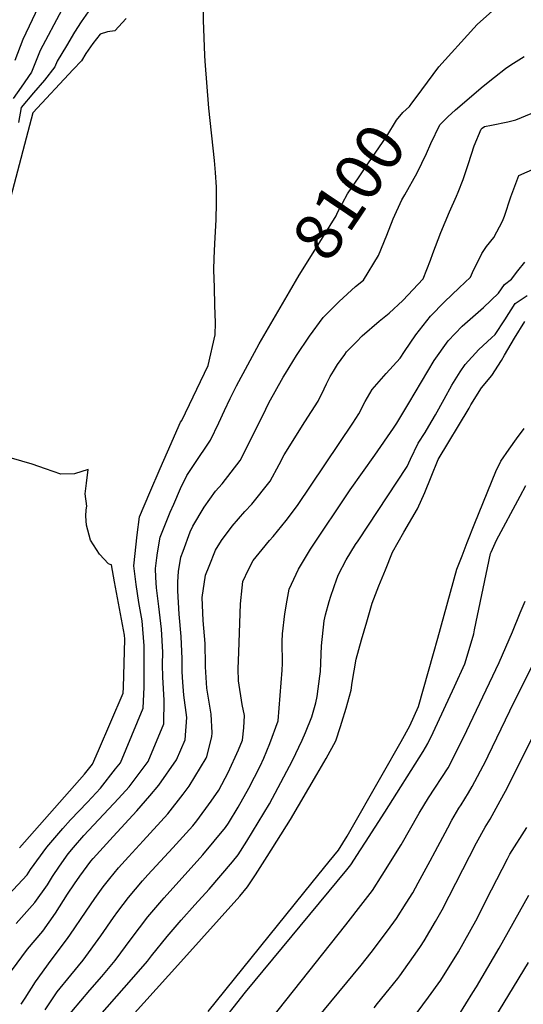
# Model space of a CAD drawing. Units: inches. Extents: x 2662703 to 2668020, y 1553496 to 1558886.
# Drawn here: x 2663845 to 2664151, y 1556670 to 1557268 of the extents above; entities that cross this region are included whole.
import ezdxf
from ezdxf.enums import TextEntityAlignment as Align

# ---------------------------------------------------------------- set-up
doc = ezdxf.new("R2010")
doc.units = ezdxf.units.IN
doc.header["$MEASUREMENT"] = 0
doc.layers.add('tile_2473_17_contour_10ft', color=195, linetype='Continuous')
doc.styles.add('Arial', font='arial.ttf')

msp = doc.modelspace()

# ---------------------------------------------------------------- linework, layer by layer
at = {"layer": 'tile_2473_17_contour_10ft'}
for points, elevation in [([(2663826.41, 1556724.57), (2663849.29, 1556748.78), (2663851.48, 1556751.93), (2663861.38, 1556765.61), (2663870.91, 1556776.82), (2663875.72, 1556782.15), (2663885.95, 1556792.83), (2663893.78, 1556801.28), (2663903.07, 1556813.03), (2663905.92, 1556816.77), (2663919.77, 1556849.96), (2663920.45, 1556862.78), (2663920.39, 1556887.82), (2663919.07, 1556903.05), (2663917.12, 1556914.08), (2663915.44, 1556925.02), (2663914.1, 1556936.39), (2663916.2, 1556955.13), (2663917.63, 1556966.01), (2663923.83, 1556980.78), (2663930.16, 1556995.42), (2663934.58, 1557005.54), (2663942.45, 1557023.5), (2663943.17, 1557024.63), (2663959.2, 1557058.01), (2663963.53, 1557076.57), (2663963.61, 1557083.89), (2663963.33, 1557094.59), (2663963.01, 1557105.28), (2663962.72, 1557115.98), (2663962.97, 1557123.18), (2663963.32, 1557131.9), (2663964.1, 1557146.64), (2663964.29, 1557156.43), (2663964.22, 1557166.22), (2663963.63, 1557175.06), (2663963.06, 1557182.37), (2663959.63, 1557214.15), (2663957.43, 1557242.64), (2663957.26, 1557246.19), (2663956.36, 1557267.59), (2663956.2, 1557290.76)], 8090), ([(2663858.11, 1557279.92), (2663846.67, 1557255.82), (2663841.84, 1557243.11)], 8120), ([(2663870.5, 1557273.97), (2663857.33, 1557249.12), (2663853.2, 1557239.03), (2663852.06, 1557236.12), (2663845.75, 1557226.96), (2663840.84, 1557220.08)], 8110), ([(2663886.42, 1557272.65), (2663882.22, 1557266.6), (2663878.19, 1557260.44), (2663873.15, 1557251.96), (2663867.61, 1557242.66), (2663866.25, 1557239.34), (2663859.97, 1557231.17), (2663853.28, 1557223.58), (2663845.74, 1557214.52), (2663844.11, 1557205.6)], 8100), ([(2664085.45, 1557220.7), (2664099.2, 1557239.28), (2664120.4, 1557262.78), (2664122.47, 1557265.06), (2664131.83, 1557273.24)], 8100), ([(2663909.53, 1557268.71), (2663902.48, 1557261.13), (2663898.03, 1557260.57), (2663893.74, 1557259.11), (2663889.15, 1557253.56), (2663885.07, 1557247.43), (2663882.35, 1557242.99), (2663877.21, 1557237.71), (2663852.83, 1557211.34), (2663839.42, 1557160.61)], 8090), ([(2663839.88, 1556690.42), (2663849.64, 1556703.72), (2663858.95, 1556714.64), (2663866.51, 1556725.49), (2663869.03, 1556729.4), (2663873.88, 1556737), (2663878.05, 1556743.36), (2663881.39, 1556748.05), (2663888, 1556757.02), (2663889.41, 1556758.63), (2663901.49, 1556771.98), (2663916.03, 1556787.59), (2663923.89, 1556796.63), (2663929.36, 1556803.15), (2663939.98, 1556818.56), (2663945.28, 1556830.66), (2663946.24, 1556844.35), (2663944.54, 1556857.89), (2663943.9, 1556865.74), (2663943.42, 1556871.97), (2663943.51, 1556879.93), (2663942.91, 1556893.47), (2663941.66, 1556907.09), (2663940.88, 1556921.1), (2663940.87, 1556926.68), (2663941.14, 1556932.89), (2663942.73, 1556941.57), (2663943.98, 1556945.21), (2663948.27, 1556956.97), (2663949.83, 1556960.5), (2663956.83, 1556972.06), (2663963.73, 1556981.66), (2663967.74, 1556986.18), (2663978.59, 1557000.33), (2663983.84, 1557010.71), (2663994.19, 1557031.56), (2663996.1, 1557035.23), (2664004.84, 1557050.97), (2664006.21, 1557053.21), (2664012.87, 1557063.97), (2664020.77, 1557075.86), (2664029.07, 1557087.16), (2664038.74, 1557096.75), (2664048.73, 1557105.87), (2664053.45, 1557109.88), (2664062.7, 1557124.73), (2664067.6, 1557137.13), (2664071.53, 1557147.1), (2664076.75, 1557158.57), (2664078.59, 1557161.63), (2664086.12, 1557175.04), (2664091.82, 1557186.77), (2664094.34, 1557192.71), (2664099.79, 1557204.16), (2664104.65, 1557208.86), (2664109.39, 1557213.11), (2664126.26, 1557227.63), (2664132.96, 1557233.12), (2664139.65, 1557238.36), (2664142.98, 1557240.61), (2664151.09, 1557245.61)], 8110), ([(2664008.63, 1557102.8), (2664014.41, 1557112.79), (2664024.91, 1557129.61), (2664036.91, 1557148.91), (2664037.75, 1557150.77), (2664043.86, 1557162.15), (2664050.86, 1557172.55), (2664056.22, 1557180.49), (2664067.77, 1557197.15), (2664073.52, 1557206.97), (2664077.49, 1557211.53), (2664081.46, 1557215.23), (2664082.85, 1557217.2), (2664085.45, 1557220.7)], 8100), ([(2663845.65, 1556670.15), (2663848.09, 1556673.84), (2663854.49, 1556683.86), (2663863.92, 1556696.94), (2663873.14, 1556709.26), (2663875.16, 1556712.05), (2663885.1, 1556726.78), (2663890.35, 1556734.47), (2663895.53, 1556741.5), (2663899.45, 1556746.57), (2663904.88, 1556752.94), (2663910.91, 1556759.76), (2663919.83, 1556769.33), (2663934.67, 1556785.74), (2663944.15, 1556797.69), (2663947.71, 1556802.57), (2663957.94, 1556819.5), (2663958.46, 1556820.69), (2663961.42, 1556832.59), (2663961.67, 1556834.99), (2663961.05, 1556846.36), (2663960.62, 1556848.83), (2663958.44, 1556862.07), (2663957.61, 1556875.03), (2663957.63, 1556876.31), (2663957.38, 1556889.16), (2663956.17, 1556903.19), (2663955.62, 1556917.11), (2663957.61, 1556930.6), (2663959.78, 1556936.22), (2663963.69, 1556945.77), (2663967.24, 1556951.67), (2663973.74, 1556960.47), (2663981.55, 1556969.32), (2663985.74, 1556973.84), (2663996.83, 1556987.83), (2664002.42, 1556997.97), (2664005.41, 1557003.72), (2664017.85, 1557023.85), (2664026.06, 1557036.23), (2664029.65, 1557043.78), (2664031.11, 1557046.94), (2664033.31, 1557051.32), (2664035.21, 1557054.63), (2664037.73, 1557058.62), (2664042.12, 1557064.73), (2664043.29, 1557066.24), (2664049.23, 1557072.39), (2664052.8, 1557076.07), (2664063, 1557084.89), (2664069.1, 1557089.78), (2664077.49, 1557097.43), (2664089.69, 1557110.67), (2664094.14, 1557122), (2664095.6, 1557126.04), (2664100.49, 1557138.81), (2664105.7, 1557151.2), (2664110.03, 1557160.75), (2664111.03, 1557163.26), (2664113.95, 1557170.85), (2664117.19, 1557180.53), (2664120.73, 1557191.27), (2664124.97, 1557201.46), (2664125.54, 1557201.98), (2664127.03, 1557203.12), (2664131.22, 1557203.93), (2664141.07, 1557205.87), (2664146.03, 1557207.03), (2664155.22, 1557210.93)], 8120), ([(2663860.35, 1556666.72), (2663867.49, 1556677.77), (2663875.8, 1556687.86), (2663883.42, 1556697), (2663894.17, 1556711.72), (2663901.77, 1556722.92), (2663904.39, 1556726.44), (2663910.84, 1556735.07), (2663919.34, 1556745.06), (2663922.65, 1556748.79), (2663937.76, 1556765.14), (2663949.84, 1556778.52), (2663952.38, 1556781.6), (2663961, 1556793.54), (2663965.65, 1556800.23), (2663971.4, 1556810.9), (2663977.69, 1556824.55), (2663980.02, 1556830.52), (2663980.94, 1556838.04), (2663981.19, 1556845.57), (2663979.95, 1556852.07), (2663977.74, 1556866.61), (2663977.54, 1556873.91), (2663977.81, 1556884.04), (2663978.86, 1556913.22), (2663979.78, 1556923.06), (2663980.3, 1556926.81), (2663983.66, 1556934.08), (2663986.54, 1556939.55), (2663992, 1556946.35), (2663996.39, 1556951.69), (2663998.59, 1556954.14), (2664006.56, 1556963.78), (2664013.54, 1556972.97), (2664047.04, 1557022.93), (2664050.78, 1557028.58), (2664054.6, 1557036.07), (2664058.82, 1557043.41), (2664067.29, 1557053.21), (2664075.76, 1557062.5), (2664078.41, 1557066.57), (2664085.29, 1557076.52), (2664094.16, 1557087.86), (2664102.74, 1557096.68), (2664111.55, 1557105.17), (2664118.47, 1557111.67), (2664119.68, 1557114.37), (2664125.42, 1557126.07), (2664128.28, 1557130.24), (2664132.6, 1557135.72), (2664137.92, 1557145.7), (2664139.18, 1557148.65), (2664142.88, 1557160.44), (2664147.74, 1557173.34), (2664169.55, 1557182.86)], 8130), ([(2663870.92, 1556659.35), (2663887.36, 1556678.69), (2663894.61, 1556687.08), (2663902.79, 1556696.67), (2663912.54, 1556709.89), (2663922.51, 1556723.27), (2663931.03, 1556733.24), (2663932.45, 1556734.84), (2663955.99, 1556760.88), (2663969.68, 1556777.57), (2663971.6, 1556780.21), (2663977.4, 1556789.8), (2663983.97, 1556801.39), (2663990.74, 1556814.68), (2663993.04, 1556819.57), (2663996.75, 1556828.55), (2664001.65, 1556842.25), (2664004.16, 1556873.02), (2664004.39, 1556876.98), (2664004.16, 1556890.47), (2664004.36, 1556895.1), (2664005.71, 1556907.27), (2664007.2, 1556915.49), (2664008.42, 1556922.11), (2664014.12, 1556934.24), (2664021.31, 1556946.51), (2664045.45, 1556982.53), (2664060.35, 1557003.49), (2664071.78, 1557020.03), (2664073.8, 1557023.03), (2664080.94, 1557035.13), (2664096.45, 1557060.93), (2664104.89, 1557072.86), (2664113.36, 1557081.83), (2664119.81, 1557087.46), (2664126.33, 1557093.23), (2664135.43, 1557101.84), (2664139.11, 1557107.11), (2664143.26, 1557110.47), (2664147.26, 1557115.42), (2664151.43, 1557120.68)], 8140), ([(2663842.77, 1556719.3), (2663854.06, 1556731.94), (2663861.62, 1556742.78), (2663864.67, 1556747.68), (2663869.05, 1556754.07), (2663874.16, 1556761.49), (2663877.41, 1556765.37), (2663883.83, 1556772.66), (2663904.89, 1556795.05), (2663911.29, 1556802.2), (2663922.77, 1556817.66), (2663932.34, 1556840.45), (2663932.61, 1556854.9), (2663931.71, 1556868.85), (2663931.42, 1556876.39), (2663931.67, 1556883.97), (2663930.93, 1556897.91), (2663929.38, 1556911.58), (2663927.89, 1556922.99), (2663927.54, 1556929.22), (2663927.33, 1556934.68), (2663928.16, 1556941.14), (2663928.56, 1556944.2), (2663930.13, 1556953.84), (2663936.08, 1556968.85), (2663938.29, 1556973.86), (2663942.52, 1556983.38), (2663946.22, 1556991.28), (2663950.8, 1556997.79), (2663960.64, 1557012.65), (2663965.72, 1557023.14), (2663969.06, 1557030.62), (2663972.53, 1557038), (2663976.33, 1557045.56), (2663990.28, 1557071.14), (2664008.63, 1557102.8)], 8100), ([(2663881.64, 1556649.93), (2663914.08, 1556686.74), (2663922.5, 1556696.33), (2663924.9, 1556699.56), (2663934.28, 1556711.38), (2663942.92, 1556721.23), (2663951.1, 1556730.49), (2663959.84, 1556740.11), (2663973.93, 1556756.7), (2663977.34, 1556760.89), (2663982.67, 1556769.26), (2663989.63, 1556780.55), (2663996.45, 1556791.95), (2664005.26, 1556808.18), (2664010.41, 1556818.21), (2664016.27, 1556830.56), (2664018.34, 1556835.13), (2664022.16, 1556844.73), (2664024.65, 1556853.23), (2664025.32, 1556856.96), (2664027.07, 1556869.43), (2664027.44, 1556872.12), (2664028.06, 1556887.69), (2664029.57, 1556902.9), (2664030.54, 1556906.56), (2664032.75, 1556914.79), (2664033.63, 1556917.89), (2664037.29, 1556928.41), (2664038.35, 1556931.06), (2664042.99, 1556939.9), (2664048.71, 1556949.25), (2664050.2, 1556951.46), (2664079.93, 1556996.74), (2664081.99, 1557001.08), (2664086.75, 1557010.84), (2664090.87, 1557017.29), (2664093.21, 1557021.08), (2664097.16, 1557028.02), (2664102.45, 1557037.52), (2664107.06, 1557046.1), (2664112.24, 1557054.1), (2664115.14, 1557058.53), (2664123.48, 1557067.7), (2664131.18, 1557074.7), (2664133.46, 1557076.75), (2664139.3, 1557085.79), (2664145.5, 1557095.58), (2664152.78, 1557100.51)], 8150), ([(2663860.19, 1556604.68), (2663942.67, 1556695.98), (2663978.45, 1556735.76), (2663983.13, 1556741.38), (2663987.88, 1556748.76), (2663995.03, 1556759.91), (2664009.16, 1556782.33), (2664025.24, 1556809.63), (2664030.76, 1556819.47), (2664036.65, 1556830.04), (2664039.47, 1556838.74), (2664040.31, 1556841.35), (2664042.94, 1556849.87), (2664046.08, 1556860.88), (2664046.66, 1556865.46), (2664049.01, 1556879.66), (2664052.34, 1556891.38), (2664055.5, 1556902.39), (2664058.83, 1556913.68), (2664062.83, 1556924.14), (2664066.78, 1556933.95), (2664071.15, 1556944.62), (2664078.02, 1556956.75), (2664086.39, 1556970.98), (2664090.66, 1556980.82), (2664094.53, 1556990.46), (2664098.88, 1557000.93), (2664117.63, 1557032.15), (2664118.77, 1557034.03), (2664125.19, 1557044.5), (2664131.51, 1557051.87), (2664137.37, 1557061.08), (2664139.19, 1557064.16), (2664145.27, 1557074.6), (2664151.52, 1557084.73)], 8160), ([(2663959.28, 1556665.82), (2664022.43, 1556744.02), (2664032.75, 1556756.86), (2664038.25, 1556763.75), (2664043.68, 1556772.18), (2664064.87, 1556809.45), (2664076.33, 1556829.69), (2664081.67, 1556839.13), (2664086.9, 1556850.99), (2664093.04, 1556872.41), (2664096.11, 1556883.12), (2664098.72, 1556892.42), (2664110.24, 1556934.31), (2664113.34, 1556942.38), (2664116.49, 1556950.48), (2664121.18, 1556962.32), (2664133.91, 1556993.56), (2664136.94, 1556999.89), (2664142.01, 1557007.21), (2664146.46, 1557013.51), (2664150.97, 1557019.69)], 8170), ([(2663844.67, 1556765.12), (2663884.23, 1556809.81), (2663889.1, 1556815.89), (2663892.68, 1556824.19), (2663907.63, 1556859.15), (2663907.81, 1556862.48), (2663908.6, 1556891.85), (2663908.39, 1556894.21), (2663902.43, 1556926.7), (2663900.53, 1556936.91), (2663899.83, 1556937.12), (2663898.82, 1556937.66), (2663893.23, 1556943.35), (2663887.74, 1556952), (2663885.35, 1556961.05), (2663885.03, 1556966.5), (2663885.15, 1556970.41), (2663885.6, 1556972.49), (2663884.66, 1556980.05), (2663885.36, 1556986.54), (2663886.44, 1556994.81), (2663878.16, 1556992.29), (2663869.88, 1556992.01), (2663860.46, 1556995.15), (2663852.33, 1556998.1), (2663839.81, 1557001.67)], 8080), ([(2663964.62, 1556655.69), (2663981.92, 1556677.53), (2664043.32, 1556751.72), (2664045.76, 1556754.88), (2664051.7, 1556764.03), (2664054.66, 1556768.6), (2664060.56, 1556777.72), (2664066.38, 1556786.78), (2664089.84, 1556823.56), (2664092.57, 1556828.41), (2664095.78, 1556835.26), (2664102.31, 1556849.22), (2664108.74, 1556863.09), (2664115.05, 1556876.84), (2664117.69, 1556885.54), (2664120.44, 1556895.05), (2664120.96, 1556897.52), (2664130.65, 1556943.84), (2664130.97, 1556944.75), (2664134.29, 1556951.9), (2664148.59, 1556978.66), (2664152.14, 1556985.19)], 8180), ([(2663974.55, 1556632.44), (2664042.72, 1556718.49), (2664053.4, 1556732.06), (2664059.05, 1556739.33), (2664064.91, 1556748.56), (2664076.43, 1556766.93), (2664087.34, 1556786.24), (2664093.07, 1556795.43), (2664104.87, 1556813.8), (2664114.25, 1556832.16), (2664135.97, 1556877.62), (2664143.87, 1556896.24), (2664148.57, 1556907.77), (2664151.74, 1556914.89)], 8190), ([(2664024.92, 1556661.21), (2664052.04, 1556693.89), (2664058.15, 1556701.66), (2664068.12, 1556714.84), (2664073.61, 1556722.29), (2664079.44, 1556731.55), (2664083.38, 1556737.91), (2664086.73, 1556743.95), (2664094.07, 1556757.34), (2664096.94, 1556762.98), (2664104.62, 1556777.35), (2664107.12, 1556782.02), (2664111.48, 1556789.22), (2664112.71, 1556791.24), (2664117.33, 1556798.47), (2664119.47, 1556802.41), (2664127.72, 1556817.9), (2664129.27, 1556821), (2664144.88, 1556853.81), (2664163.02, 1556889.69)], 8200), ([(2664059.98, 1556668.11), (2664062.01, 1556670.59), (2664069.12, 1556679.4), (2664074.27, 1556685.77), (2664075.59, 1556687.53), (2664086.28, 1556702.56), (2664088.19, 1556705.24), (2664090.38, 1556708.71), (2664097.31, 1556720.49), (2664101.21, 1556727.53), (2664122.18, 1556768.11), (2664127.42, 1556777.69), (2664130.32, 1556782.48), (2664135.32, 1556791.49), (2664140.84, 1556801.75), (2664160.83, 1556841.57)], 8210), ([(2664086.02, 1556665.13), (2664092.89, 1556674.48), (2664100.39, 1556684.8), (2664111.1, 1556702.01), (2664121.65, 1556720.89), (2664131.13, 1556739.66), (2664140.87, 1556758.47), (2664142.39, 1556761.25), (2664152.69, 1556777.44)], 8220), ([(2664111.35, 1556663.54), (2664119.97, 1556677.35), (2664122.07, 1556680.75), (2664135.92, 1556704.23), (2664153.79, 1556736.42)], 8230), ([(2663847.67, 1556364.12), (2663885.12, 1556401.34), (2663891.31, 1556407.65), (2663895.63, 1556412.11), (2663902.34, 1556419.8), (2663915.75, 1556433.27), (2663942.16, 1556459.68), (2663955.42, 1556472.68), (2663970.23, 1556485.79), (2663972.01, 1556487.55), (2663979.99, 1556495.45), (2664015.56, 1556532.62), (2664022.88, 1556539.65), (2664029.13, 1556545.28), (2664035.02, 1556550.37), (2664044.36, 1556558.03), (2664080.32, 1556588.81), (2664096.67, 1556606.14), (2664107.95, 1556620.66), (2664109.34, 1556622.63), (2664122.46, 1556641.98), (2664127.06, 1556651.65), (2664153.65, 1556695.48)], 8240)]:
    msp.add_lwpolyline(points, dxfattribs=dict(at, elevation=elevation))

# ---------------------------------------------------------------- texts
at = {"color": 18, "style": 'Arial'}
msp.add_text('8100', height=28.8, rotation=56.06638, dxfattribs=at).set_placement((2664044.67, 1557163.35), align=Align.MIDDLE_CENTER)

doc.saveas('drawing.dxf')
